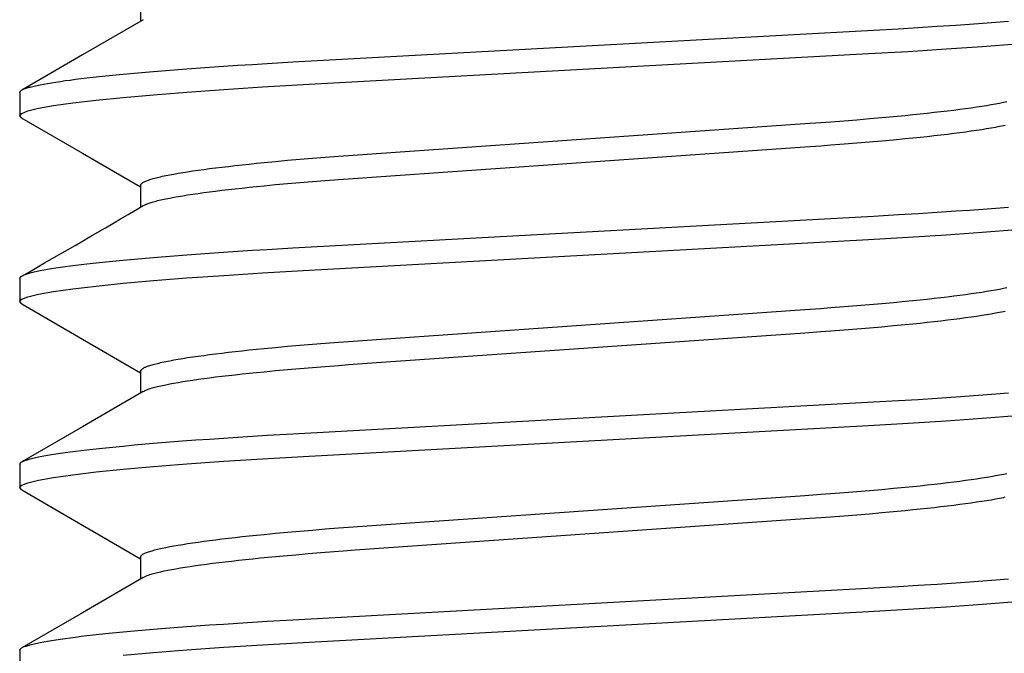
# Model space of a CAD drawing. Extents: x -0.7 to 15, y -3 to 7.8.
# Drawn here: x 6 to 6.2, y 0.8 to 0.9 of the extents above; entities that cross this region are included whole.
import ezdxf

# ---------------------------------------------------------------- set-up
doc = ezdxf.new("R2010")
doc.units = 0
doc.header["$MEASUREMENT"] = 0
doc.layers.add('BASE-LEGS', color=7, linetype='Continuous')
doc.layers.add('BASE-LEGS-2', color=7, linetype='Continuous')

msp = doc.modelspace()

# ---------------------------------------------------------------- linework, layer by layer
at = {"layer": 'BASE-LEGS', "color": 7, "linetype": 'Continuous'}
for p, q in [((6.0503, 0.94989), (6.0503, 0.94623)), ((6.03, 0.93427), (6.03, 0.93036)), ((6.0503, 0.91864), (6.0503, 0.91498)), ((6.03, 0.90302), (6.03, 0.89911)), ((6.0503, 0.88739), (6.0503, 0.88373)), ((6.03, 0.87177), (6.03, 0.86786)), ((6.0503, 0.85614), (6.0503, 0.85248)), ((6.03, 0.84052), (6.03, 0.83661))]:
    msp.add_line(p, q, dxfattribs=at)
for points in [[(6.03, 0.93427), (6.03005, 0.93436), (6.03008, 0.93441), (6.03012, 0.93446), (6.03016, 0.93451), (6.03021, 0.93456), (6.03027, 0.93461), (6.03035, 0.93466), (6.03044, 0.93471), (6.03054, 0.93476), (6.03065, 0.93481), (6.03078, 0.93487), (6.03092, 0.93492), (6.03107, 0.93497), (6.03123, 0.93502), (6.0314, 0.93508), (6.03159, 0.93513), (6.03178, 0.93518), (6.03199, 0.93524), (6.03221, 0.93529), (6.03244, 0.93535), (6.03267, 0.9354), (6.03293, 0.93546), (6.03319, 0.93551), (6.03346, 0.93557), (6.03405, 0.93568), (6.03468, 0.93579), (6.03536, 0.93591), (6.03608, 0.93602), (6.03684, 0.93613), (6.03765, 0.93625), (6.0385, 0.93636), (6.0394, 0.93648), (6.04033, 0.9366), (6.04131, 0.93671), (6.04233, 0.93683), (6.04338, 0.93694), (6.04448, 0.93706), (6.04561, 0.93717), (6.04738, 0.93734), (6.04923, 0.93751), (6.05116, 0.93768), (6.05316, 0.93785), (6.05525, 0.93802), (6.0574, 0.93819), (6.05963, 0.93835), (6.06192, 0.93851), (6.06427, 0.93867), (6.06667, 0.93883), (6.06913, 0.93899), (6.07164, 0.93914), (6.07592, 0.93939), (6.17356, 0.94474), (6.17779, 0.94498), (6.18107, 0.94518), (6.18428, 0.94539), (6.18741, 0.9456), (6.1897, 0.94576), (6.19194, 0.94592), (6.19413, 0.94609), (6.19625, 0.94626)], [(6.05075, 0.9465), (6.04056, 0.94058), (6.03035, 0.93466)], [(6.03037, 0.92996), (6.03033, 0.92998), (6.03, 0.93036), (6.03034, 0.93075), (6.03139, 0.93117), (6.03318, 0.9316), (6.0357, 0.93206), (6.03896, 0.93252), (6.04286, 0.93298), (6.04739, 0.93344), (6.0525, 0.93389), (6.05813, 0.93434), (6.06431, 0.93477), (6.07085, 0.93519), (6.07766, 0.93558), (6.17271, 0.94079), (6.17939, 0.94117), (6.1858, 0.94158), (6.19187, 0.94201), (6.1976, 0.94246)], [(6.0503, 0.91864), (6.05035, 0.91875), (6.05038, 0.91881), (6.05041, 0.91886), (6.05046, 0.91892), (6.05051, 0.91897), (6.05057, 0.91903), (6.05064, 0.91908), (6.05073, 0.91914), (6.05082, 0.9192), (6.05094, 0.91926), (6.05106, 0.91932), (6.0512, 0.91937), (6.05135, 0.91943), (6.05151, 0.91949), (6.05168, 0.91955), (6.05186, 0.91961), (6.05205, 0.91967), (6.05225, 0.91973), (6.05247, 0.9198), (6.05269, 0.91986), (6.05293, 0.91992), (6.05317, 0.91998), (6.05343, 0.92004), (6.0537, 0.92011), (6.05398, 0.92017), (6.05428, 0.92023), (6.05458, 0.9203), (6.05522, 0.92042), (6.05591, 0.92055), (6.05664, 0.92068), (6.05742, 0.92081), (6.05823, 0.92094), (6.05909, 0.92107), (6.06, 0.9212), (6.06094, 0.92133), (6.06192, 0.92146), (6.06294, 0.92159), (6.064, 0.92172), (6.0651, 0.92185), (6.06623, 0.92198), (6.0674, 0.92211), (6.0686, 0.92224), (6.06983, 0.92236), (6.07109, 0.92249), (6.07304, 0.92267), (6.07505, 0.92286), (6.07711, 0.92304), (6.07923, 0.92321), (6.08139, 0.92339), (6.0836, 0.92356), (6.08527, 0.92368), (6.09, 0.92401), (6.16204, 0.92904), (6.16473, 0.92923), (6.1664, 0.92935), (6.16861, 0.92952), (6.17077, 0.92969), (6.17289, 0.92987), (6.17495, 0.93005), (6.17696, 0.93023), (6.17891, 0.93042), (6.18017, 0.93054), (6.1814, 0.93067), (6.1826, 0.9308), (6.18377, 0.93093), (6.1849, 0.93106), (6.186, 0.93118), (6.18706, 0.93131), (6.18808, 0.93144), (6.18906, 0.93158), (6.19, 0.93171), (6.19091, 0.93184), (6.19177, 0.93197), (6.19258, 0.9321), (6.19336, 0.93223), (6.19409, 0.93236), (6.19477, 0.93248), (6.19541, 0.93261), (6.196, 0.93274)], [(6.03035, 0.92996), (6.04056, 0.92405), (6.0503, 0.91839)], [(6.05082, 0.91526), (6.05102, 0.91536), (6.05113, 0.91541), (6.05124, 0.91546), (6.05135, 0.91552), (6.05148, 0.91557), (6.05162, 0.91562), (6.05177, 0.91568), (6.05193, 0.91573), (6.05211, 0.91579), (6.0523, 0.91585), (6.05251, 0.9159), (6.05272, 0.91596), (6.05295, 0.91602), (6.0532, 0.91608), (6.05345, 0.91614), (6.054, 0.91627), (6.05459, 0.91639), (6.05523, 0.91652), (6.05591, 0.91665), (6.05664, 0.91678), (6.05742, 0.91691), (6.05823, 0.91704), (6.05909, 0.91717), (6.06, 0.9173), (6.06094, 0.91743), (6.06192, 0.91756), (6.06294, 0.91769), (6.064, 0.91782), (6.0651, 0.91795), (6.06623, 0.91808), (6.0674, 0.9182), (6.0686, 0.91833), (6.06983, 0.91846), (6.07109, 0.91858), (6.07304, 0.91877), (6.07505, 0.91895), (6.07711, 0.91913), (6.07923, 0.91931), (6.08139, 0.91948), (6.0836, 0.91965), (6.08527, 0.91977), (6.09, 0.92011), (6.16204, 0.92513), (6.16473, 0.92532), (6.1664, 0.92544), (6.16861, 0.92561), (6.17077, 0.92579), (6.17289, 0.92596), (6.17495, 0.92614), (6.17696, 0.92633), (6.17891, 0.92651), (6.18017, 0.92664), (6.1814, 0.92676), (6.1826, 0.92689), (6.18377, 0.92702), (6.1849, 0.92715), (6.186, 0.92728), (6.18706, 0.92741), (6.18808, 0.92754), (6.18906, 0.92767), (6.19, 0.9278), (6.19091, 0.92793), (6.19177, 0.92806), (6.19258, 0.92819), (6.19336, 0.92832), (6.19409, 0.92845), (6.19478, 0.92858), (6.19542, 0.92871), (6.19572, 0.92877)], [(6.03, 0.90302), (6.03005, 0.90311), (6.03008, 0.90316), (6.03012, 0.90321), (6.03016, 0.90326), (6.03021, 0.90331), (6.03027, 0.90336), (6.03035, 0.90341), (6.03044, 0.90346), (6.03054, 0.90351), (6.03065, 0.90356), (6.03078, 0.90362), (6.03092, 0.90367), (6.03107, 0.90372), (6.03123, 0.90377), (6.0314, 0.90383), (6.03159, 0.90388), (6.03178, 0.90393), (6.03199, 0.90399), (6.03221, 0.90404), (6.03244, 0.9041), (6.03267, 0.90415), (6.03293, 0.90421), (6.03319, 0.90426), (6.03346, 0.90432), (6.03405, 0.90443), (6.03468, 0.90454), (6.03536, 0.90466), (6.03608, 0.90477), (6.03684, 0.90488), (6.03765, 0.905), (6.0385, 0.90511), (6.0394, 0.90523), (6.04033, 0.90535), (6.04131, 0.90546), (6.04233, 0.90558), (6.04338, 0.90569), (6.04448, 0.90581), (6.04561, 0.90592), (6.04738, 0.90609), (6.04923, 0.90626), (6.05116, 0.90643), (6.05316, 0.9066), (6.05525, 0.90677), (6.0574, 0.90694), (6.05963, 0.9071), (6.06192, 0.90726), (6.06427, 0.90742), (6.06667, 0.90758), (6.06913, 0.90774), (6.07164, 0.90789), (6.07592, 0.90814), (6.17356, 0.91349), (6.17779, 0.91373), (6.18107, 0.91393), (6.18428, 0.91414), (6.18741, 0.91435), (6.1897, 0.91451), (6.19194, 0.91467), (6.19413, 0.91484), (6.19625, 0.91501)], [(6.03038, 0.89871), (6.03033, 0.89873), (6.03, 0.89911), (6.03034, 0.8995), (6.03139, 0.89992), (6.03318, 0.90035), (6.0357, 0.90081), (6.03896, 0.90127), (6.04286, 0.90173), (6.04739, 0.90219), (6.0525, 0.90264), (6.05813, 0.90309), (6.06431, 0.90352), (6.07085, 0.90394), (6.07766, 0.90433), (6.17271, 0.90954), (6.17939, 0.90992), (6.1858, 0.91033), (6.19187, 0.91076), (6.1976, 0.91121)], [(6.0503, 0.88739), (6.05035, 0.8875), (6.05038, 0.88756), (6.05041, 0.88761), (6.05046, 0.88767), (6.05051, 0.88772), (6.05057, 0.88778), (6.05064, 0.88783), (6.05073, 0.88789), (6.05082, 0.88795), (6.05094, 0.88801), (6.05106, 0.88807), (6.0512, 0.88812), (6.05135, 0.88818), (6.05151, 0.88824), (6.05168, 0.8883), (6.05186, 0.88836), (6.05205, 0.88842), (6.05225, 0.88848), (6.05247, 0.88855), (6.05269, 0.88861), (6.05293, 0.88867), (6.05317, 0.88873), (6.05343, 0.88879), (6.0537, 0.88886), (6.05398, 0.88892), (6.05428, 0.88898), (6.05458, 0.88905), (6.05522, 0.88917), (6.05591, 0.8893), (6.05664, 0.88943), (6.05742, 0.88956), (6.05823, 0.88969), (6.05909, 0.88982), (6.06, 0.88995), (6.06094, 0.89008), (6.06192, 0.89021), (6.06294, 0.89034), (6.064, 0.89047), (6.0651, 0.8906), (6.06623, 0.89073), (6.0674, 0.89086), (6.0686, 0.89099), (6.06983, 0.89111), (6.07109, 0.89124), (6.07304, 0.89142), (6.07505, 0.89161), (6.07711, 0.89179), (6.07923, 0.89196), (6.08139, 0.89214), (6.0836, 0.89231), (6.08527, 0.89243), (6.09, 0.89276), (6.16204, 0.89779), (6.16473, 0.89798), (6.1664, 0.8981), (6.16861, 0.89827), (6.17077, 0.89844), (6.17289, 0.89862), (6.17495, 0.8988), (6.17696, 0.89898), (6.17891, 0.89917), (6.18017, 0.89929), (6.1814, 0.89942), (6.1826, 0.89955), (6.18377, 0.89968), (6.1849, 0.89981), (6.186, 0.89993), (6.18706, 0.90006), (6.18808, 0.90019), (6.18906, 0.90033), (6.19, 0.90046), (6.19091, 0.90059), (6.19177, 0.90072), (6.19258, 0.90085), (6.19336, 0.90098), (6.19409, 0.90111), (6.19477, 0.90123), (6.19541, 0.90136), (6.196, 0.90149)], [(6.03036, 0.89871), (6.04057, 0.89279), (6.0503, 0.88714)], [(6.05081, 0.884), (6.05101, 0.88411), (6.05112, 0.88416), (6.05123, 0.88421), (6.05135, 0.88426), (6.05147, 0.88432), (6.05161, 0.88437), (6.05176, 0.88443), (6.05193, 0.88448), (6.05211, 0.88454), (6.0523, 0.8846), (6.0525, 0.88465), (6.05272, 0.88471), (6.05295, 0.88477), (6.05319, 0.88483), (6.05345, 0.88489), (6.054, 0.88502), (6.05459, 0.88514), (6.05523, 0.88527), (6.05591, 0.8854), (6.05664, 0.88553), (6.05742, 0.88566), (6.05823, 0.88579), (6.05909, 0.88592), (6.06, 0.88605), (6.06094, 0.88618), (6.06192, 0.88631), (6.06294, 0.88644), (6.064, 0.88657), (6.0651, 0.8867), (6.06623, 0.88683), (6.0674, 0.88695), (6.0686, 0.88708), (6.06983, 0.88721), (6.07109, 0.88733), (6.07304, 0.88752), (6.07505, 0.8877), (6.07711, 0.88788), (6.07923, 0.88806), (6.08139, 0.88823), (6.0836, 0.8884), (6.08527, 0.88852), (6.09, 0.88886), (6.16204, 0.89388), (6.16473, 0.89407), (6.1664, 0.89419), (6.16861, 0.89436), (6.17077, 0.89454), (6.17289, 0.89471), (6.17495, 0.89489), (6.17696, 0.89508), (6.17891, 0.89526), (6.18017, 0.89539), (6.1814, 0.89551), (6.1826, 0.89564), (6.18377, 0.89577), (6.1849, 0.8959), (6.186, 0.89603), (6.18706, 0.89616), (6.18808, 0.89629), (6.18906, 0.89642), (6.19, 0.89655), (6.19091, 0.89668), (6.19177, 0.89681), (6.19258, 0.89694), (6.19336, 0.89707), (6.19409, 0.8972), (6.19478, 0.89733), (6.19542, 0.89746), (6.19572, 0.89752)], [(6.03, 0.87177), (6.03005, 0.87186), (6.03008, 0.87191), (6.03012, 0.87196), (6.03016, 0.87201), (6.03021, 0.87206), (6.03027, 0.87211), (6.03035, 0.87216), (6.03044, 0.87221), (6.03054, 0.87226), (6.03065, 0.87231), (6.03078, 0.87237), (6.03092, 0.87242), (6.03107, 0.87247), (6.03123, 0.87252), (6.0314, 0.87258), (6.03159, 0.87263), (6.03178, 0.87268), (6.03199, 0.87274), (6.03221, 0.87279), (6.03244, 0.87285), (6.03267, 0.8729), (6.03293, 0.87296), (6.03319, 0.87301), (6.03346, 0.87307), (6.03405, 0.87318), (6.03468, 0.87329), (6.03536, 0.87341), (6.03608, 0.87352), (6.03684, 0.87363), (6.03765, 0.87375), (6.0385, 0.87386), (6.0394, 0.87398), (6.04033, 0.8741), (6.04131, 0.87421), (6.04233, 0.87433), (6.04338, 0.87444), (6.04448, 0.87456), (6.04561, 0.87467), (6.04738, 0.87484), (6.04923, 0.87501), (6.05116, 0.87518), (6.05316, 0.87535), (6.05525, 0.87552), (6.0574, 0.87569), (6.05963, 0.87585), (6.06192, 0.87601), (6.06427, 0.87617), (6.06667, 0.87633), (6.06913, 0.87649), (6.07164, 0.87664), (6.07592, 0.87689), (6.17356, 0.88224), (6.17779, 0.88248), (6.18107, 0.88268), (6.18428, 0.88289), (6.18741, 0.8831), (6.1897, 0.88326), (6.19194, 0.88342), (6.19413, 0.88359), (6.19625, 0.88376)], [(6.05076, 0.884), (6.04057, 0.87809), (6.03036, 0.87217)], [(6.03038, 0.86745), (6.03033, 0.86748), (6.03, 0.86786), (6.03034, 0.86825), (6.03139, 0.86867), (6.03318, 0.8691), (6.0357, 0.86956), (6.03896, 0.87002), (6.04286, 0.87048), (6.04739, 0.87094), (6.0525, 0.87139), (6.05813, 0.87184), (6.06431, 0.87227), (6.07085, 0.87269), (6.07766, 0.87308), (6.17271, 0.87829), (6.17939, 0.87867), (6.1858, 0.87908), (6.19187, 0.87951), (6.1976, 0.87996)], [(6.0503, 0.85614), (6.05035, 0.85625), (6.05038, 0.85631), (6.05041, 0.85636), (6.05046, 0.85642), (6.05051, 0.85647), (6.05057, 0.85653), (6.05064, 0.85658), (6.05073, 0.85664), (6.05082, 0.8567), (6.05094, 0.85676), (6.05106, 0.85682), (6.0512, 0.85687), (6.05135, 0.85693), (6.05151, 0.85699), (6.05168, 0.85705), (6.05186, 0.85711), (6.05205, 0.85717), (6.05225, 0.85723), (6.05247, 0.8573), (6.05269, 0.85736), (6.05293, 0.85742), (6.05317, 0.85748), (6.05343, 0.85754), (6.0537, 0.85761), (6.05398, 0.85767), (6.05428, 0.85773), (6.05458, 0.8578), (6.05522, 0.85792), (6.05591, 0.85805), (6.05664, 0.85818), (6.05742, 0.85831), (6.05823, 0.85844), (6.05909, 0.85857), (6.06, 0.8587), (6.06094, 0.85883), (6.06192, 0.85896), (6.06294, 0.85909), (6.064, 0.85922), (6.0651, 0.85935), (6.06623, 0.85948), (6.0674, 0.85961), (6.0686, 0.85974), (6.06983, 0.85986), (6.07109, 0.85999), (6.07304, 0.86017), (6.07505, 0.86036), (6.07711, 0.86054), (6.07923, 0.86071), (6.08139, 0.86089), (6.0836, 0.86106), (6.08527, 0.86118), (6.09, 0.86151), (6.16204, 0.86654), (6.16473, 0.86673), (6.1664, 0.86685), (6.16861, 0.86702), (6.17077, 0.86719), (6.17289, 0.86737), (6.17495, 0.86755), (6.17696, 0.86773), (6.17891, 0.86792), (6.18017, 0.86804), (6.1814, 0.86817), (6.1826, 0.8683), (6.18377, 0.86843), (6.1849, 0.86856), (6.186, 0.86868), (6.18706, 0.86881), (6.18808, 0.86894), (6.18906, 0.86908), (6.19, 0.86921), (6.19091, 0.86934), (6.19177, 0.86947), (6.19258, 0.8696), (6.19336, 0.86973), (6.19409, 0.86986), (6.19477, 0.86998), (6.19541, 0.87011), (6.196, 0.87024)], [(6.03036, 0.86746), (6.04057, 0.86154), (6.0503, 0.85589)], [(6.05078, 0.85274), (6.05098, 0.85285), (6.05109, 0.8529), (6.05121, 0.85295), (6.05133, 0.85301), (6.05146, 0.85306), (6.0516, 0.85312), (6.05175, 0.85317), (6.05191, 0.85323), (6.05209, 0.85328), (6.05229, 0.85334), (6.05249, 0.8534), (6.05271, 0.85346), (6.05295, 0.85352), (6.05319, 0.85358), (6.05345, 0.85364), (6.05372, 0.8537), (6.05429, 0.85383), (6.0549, 0.85395), (6.05556, 0.85408), (6.05627, 0.85421), (6.05702, 0.85434), (6.05782, 0.85447), (6.05866, 0.8546), (6.05954, 0.85473), (6.06046, 0.85486), (6.06143, 0.85499), (6.06243, 0.85512), (6.06347, 0.85525), (6.06455, 0.85538), (6.06566, 0.85551), (6.06681, 0.85564), (6.06799, 0.85577), (6.06921, 0.85589), (6.07046, 0.85602), (6.07238, 0.85621), (6.07437, 0.85639), (6.07642, 0.85657), (6.07852, 0.85675), (6.08066, 0.85692), (6.08286, 0.85709), (6.08437, 0.85721), (6.08642, 0.85736), (6.16204, 0.86263), (6.16473, 0.86282), (6.1664, 0.86294), (6.16861, 0.86311), (6.17077, 0.86329), (6.17289, 0.86346), (6.17495, 0.86364), (6.17696, 0.86383), (6.17891, 0.86401), (6.18017, 0.86414), (6.1814, 0.86426), (6.1826, 0.86439), (6.18377, 0.86452), (6.1849, 0.86465), (6.186, 0.86478), (6.18706, 0.86491), (6.18808, 0.86504), (6.18906, 0.86517), (6.19, 0.8653), (6.19091, 0.86543), (6.19177, 0.86556), (6.19258, 0.86569), (6.19336, 0.86582), (6.19409, 0.86595), (6.19478, 0.86608), (6.19542, 0.86621), (6.19572, 0.86627)], [(6.05074, 0.85274), (6.04055, 0.84682), (6.03035, 0.84091)], [(6.03, 0.84052), (6.03005, 0.84061), (6.03008, 0.84066), (6.03012, 0.84071), (6.03016, 0.84076), (6.03021, 0.84081), (6.03027, 0.84086), (6.03035, 0.84091), (6.03044, 0.84096), (6.03054, 0.84101), (6.03065, 0.84106), (6.03078, 0.84112), (6.03092, 0.84117), (6.03107, 0.84122), (6.03123, 0.84127), (6.0314, 0.84133), (6.03159, 0.84138), (6.03178, 0.84143), (6.03199, 0.84149), (6.03221, 0.84154), (6.03244, 0.8416), (6.03267, 0.84165), (6.03293, 0.84171), (6.03319, 0.84176), (6.03346, 0.84182), (6.03405, 0.84193), (6.03468, 0.84204), (6.03536, 0.84216), (6.03608, 0.84227), (6.03684, 0.84238), (6.03765, 0.8425), (6.0385, 0.84261), (6.0394, 0.84273), (6.04033, 0.84285), (6.04131, 0.84296), (6.04233, 0.84308), (6.04338, 0.84319), (6.04448, 0.84331), (6.04561, 0.84342), (6.04738, 0.84359), (6.04923, 0.84376), (6.05116, 0.84393), (6.05316, 0.8441), (6.05525, 0.84427), (6.0574, 0.84444), (6.05963, 0.8446), (6.06192, 0.84476), (6.06427, 0.84492), (6.06667, 0.84508), (6.06913, 0.84524), (6.07164, 0.84539), (6.07592, 0.84564), (6.17356, 0.85099), (6.17779, 0.85123), (6.18107, 0.85143), (6.18428, 0.85164), (6.18741, 0.85185), (6.1897, 0.85201), (6.19194, 0.85217), (6.19413, 0.85234), (6.19625, 0.85251)], [(6.04739, 0.83969), (6.0525, 0.84014), (6.05813, 0.84059), (6.06431, 0.84102), (6.07085, 0.84144), (6.07766, 0.84183), (6.17271, 0.84704), (6.17939, 0.84742), (6.1858, 0.84783), (6.19187, 0.84826), (6.1976, 0.84871), (6.20279, 0.84917), (6.20737, 0.84964), (6.21129, 0.85011), (6.2145, 0.85057), (6.21694, 0.85102), (6.21866, 0.85144), (6.21967, 0.85185), (6.22, 0.85224)]]:
    msp.add_lwpolyline(points, dxfattribs=at)
msp.add_arc((5.35896, 2.08431), 1.35841, 299.61979, 300.61527, dxfattribs=at)
at = {"layer": 'BASE-LEGS-2', "color": 7, "linetype": 'Continuous'}
for p, q in [((6.0503, 0.94989), (6.0503, 0.94623)), ((6.03, 0.93427), (6.03, 0.93036)), ((6.0503, 0.91864), (6.0503, 0.91498)), ((6.03, 0.90302), (6.03, 0.89911)), ((6.0503, 0.88739), (6.0503, 0.88373)), ((6.03, 0.87177), (6.03, 0.86786)), ((6.0503, 0.85614), (6.0503, 0.85248)), ((6.03, 0.84052), (6.03, 0.83661))]:
    msp.add_line(p, q, dxfattribs=at)
for points in [[(6.03, 0.93427), (6.03005, 0.93436), (6.03008, 0.93441), (6.03012, 0.93446), (6.03016, 0.93451), (6.03021, 0.93456), (6.03027, 0.93461), (6.03035, 0.93466), (6.03044, 0.93471), (6.03054, 0.93476), (6.03065, 0.93481), (6.03078, 0.93487), (6.03092, 0.93492), (6.03107, 0.93497), (6.03123, 0.93502), (6.0314, 0.93508), (6.03159, 0.93513), (6.03178, 0.93518), (6.03199, 0.93524), (6.03221, 0.93529), (6.03244, 0.93535), (6.03267, 0.9354), (6.03293, 0.93546), (6.03319, 0.93551), (6.03346, 0.93557), (6.03405, 0.93568), (6.03468, 0.93579), (6.03536, 0.93591), (6.03608, 0.93602), (6.03684, 0.93613), (6.03765, 0.93625), (6.0385, 0.93636), (6.0394, 0.93648), (6.04033, 0.9366), (6.04131, 0.93671), (6.04233, 0.93683), (6.04338, 0.93694), (6.04448, 0.93706), (6.04561, 0.93717), (6.04738, 0.93734), (6.04923, 0.93751), (6.05116, 0.93768), (6.05316, 0.93785), (6.05525, 0.93802), (6.0574, 0.93819), (6.05963, 0.93835), (6.06192, 0.93851), (6.06427, 0.93867), (6.06667, 0.93883), (6.06913, 0.93899), (6.07164, 0.93914), (6.07592, 0.93939), (6.17356, 0.94474), (6.17779, 0.94498), (6.18107, 0.94518), (6.18428, 0.94539), (6.18741, 0.9456), (6.1897, 0.94576), (6.19194, 0.94592), (6.19413, 0.94609), (6.19625, 0.94626)], [(6.05075, 0.9465), (6.04056, 0.94058), (6.03035, 0.93466)], [(6.03037, 0.92996), (6.03033, 0.92998), (6.03, 0.93036), (6.03034, 0.93075), (6.03139, 0.93117), (6.03318, 0.9316), (6.0357, 0.93206), (6.03896, 0.93252), (6.04286, 0.93298), (6.04739, 0.93344), (6.0525, 0.93389), (6.05813, 0.93434), (6.06431, 0.93477), (6.07085, 0.93519), (6.07766, 0.93558), (6.17271, 0.94079), (6.17939, 0.94117), (6.1858, 0.94158), (6.19187, 0.94201), (6.1976, 0.94246)], [(6.0503, 0.91864), (6.05035, 0.91875), (6.05038, 0.91881), (6.05041, 0.91886), (6.05046, 0.91892), (6.05051, 0.91897), (6.05057, 0.91903), (6.05064, 0.91908), (6.05073, 0.91914), (6.05082, 0.9192), (6.05094, 0.91926), (6.05106, 0.91932), (6.0512, 0.91937), (6.05135, 0.91943), (6.05151, 0.91949), (6.05168, 0.91955), (6.05186, 0.91961), (6.05205, 0.91967), (6.05225, 0.91973), (6.05247, 0.9198), (6.05269, 0.91986), (6.05293, 0.91992), (6.05317, 0.91998), (6.05343, 0.92004), (6.0537, 0.92011), (6.05398, 0.92017), (6.05428, 0.92023), (6.05458, 0.9203), (6.05522, 0.92042), (6.05591, 0.92055), (6.05664, 0.92068), (6.05742, 0.92081), (6.05823, 0.92094), (6.05909, 0.92107), (6.06, 0.9212), (6.06094, 0.92133), (6.06192, 0.92146), (6.06294, 0.92159), (6.064, 0.92172), (6.0651, 0.92185), (6.06623, 0.92198), (6.0674, 0.92211), (6.0686, 0.92224), (6.06983, 0.92236), (6.07109, 0.92249), (6.07304, 0.92267), (6.07505, 0.92286), (6.07711, 0.92304), (6.07923, 0.92321), (6.08139, 0.92339), (6.0836, 0.92356), (6.08527, 0.92368), (6.09, 0.92401), (6.16204, 0.92904), (6.16473, 0.92923), (6.1664, 0.92935), (6.16861, 0.92952), (6.17077, 0.92969), (6.17289, 0.92987), (6.17495, 0.93005), (6.17696, 0.93023), (6.17891, 0.93042), (6.18017, 0.93054), (6.1814, 0.93067), (6.1826, 0.9308), (6.18377, 0.93093), (6.1849, 0.93106), (6.186, 0.93118), (6.18706, 0.93131), (6.18808, 0.93144), (6.18906, 0.93158), (6.19, 0.93171), (6.19091, 0.93184), (6.19177, 0.93197), (6.19258, 0.9321), (6.19336, 0.93223), (6.19409, 0.93236), (6.19477, 0.93248), (6.19541, 0.93261), (6.196, 0.93274)], [(6.03035, 0.92996), (6.04056, 0.92405), (6.0503, 0.91839)], [(6.05082, 0.91526), (6.05102, 0.91536), (6.05113, 0.91541), (6.05124, 0.91546), (6.05135, 0.91552), (6.05148, 0.91557), (6.05162, 0.91562), (6.05177, 0.91568), (6.05193, 0.91573), (6.05211, 0.91579), (6.0523, 0.91585), (6.05251, 0.9159), (6.05272, 0.91596), (6.05295, 0.91602), (6.0532, 0.91608), (6.05345, 0.91614), (6.054, 0.91627), (6.05459, 0.91639), (6.05523, 0.91652), (6.05591, 0.91665), (6.05664, 0.91678), (6.05742, 0.91691), (6.05823, 0.91704), (6.05909, 0.91717), (6.06, 0.9173), (6.06094, 0.91743), (6.06192, 0.91756), (6.06294, 0.91769), (6.064, 0.91782), (6.0651, 0.91795), (6.06623, 0.91808), (6.0674, 0.9182), (6.0686, 0.91833), (6.06983, 0.91846), (6.07109, 0.91858), (6.07304, 0.91877), (6.07505, 0.91895), (6.07711, 0.91913), (6.07923, 0.91931), (6.08139, 0.91948), (6.0836, 0.91965), (6.08527, 0.91977), (6.09, 0.92011), (6.16204, 0.92513), (6.16473, 0.92532), (6.1664, 0.92544), (6.16861, 0.92561), (6.17077, 0.92579), (6.17289, 0.92596), (6.17495, 0.92614), (6.17696, 0.92633), (6.17891, 0.92651), (6.18017, 0.92664), (6.1814, 0.92676), (6.1826, 0.92689), (6.18377, 0.92702), (6.1849, 0.92715), (6.186, 0.92728), (6.18706, 0.92741), (6.18808, 0.92754), (6.18906, 0.92767), (6.19, 0.9278), (6.19091, 0.92793), (6.19177, 0.92806), (6.19258, 0.92819), (6.19336, 0.92832), (6.19409, 0.92845), (6.19478, 0.92858), (6.19542, 0.92871), (6.19572, 0.92877)], [(6.03, 0.90302), (6.03005, 0.90311), (6.03008, 0.90316), (6.03012, 0.90321), (6.03016, 0.90326), (6.03021, 0.90331), (6.03027, 0.90336), (6.03035, 0.90341), (6.03044, 0.90346), (6.03054, 0.90351), (6.03065, 0.90356), (6.03078, 0.90362), (6.03092, 0.90367), (6.03107, 0.90372), (6.03123, 0.90377), (6.0314, 0.90383), (6.03159, 0.90388), (6.03178, 0.90393), (6.03199, 0.90399), (6.03221, 0.90404), (6.03244, 0.9041), (6.03267, 0.90415), (6.03293, 0.90421), (6.03319, 0.90426), (6.03346, 0.90432), (6.03405, 0.90443), (6.03468, 0.90454), (6.03536, 0.90466), (6.03608, 0.90477), (6.03684, 0.90488), (6.03765, 0.905), (6.0385, 0.90511), (6.0394, 0.90523), (6.04033, 0.90535), (6.04131, 0.90546), (6.04233, 0.90558), (6.04338, 0.90569), (6.04448, 0.90581), (6.04561, 0.90592), (6.04738, 0.90609), (6.04923, 0.90626), (6.05116, 0.90643), (6.05316, 0.9066), (6.05525, 0.90677), (6.0574, 0.90694), (6.05963, 0.9071), (6.06192, 0.90726), (6.06427, 0.90742), (6.06667, 0.90758), (6.06913, 0.90774), (6.07164, 0.90789), (6.07592, 0.90814), (6.17356, 0.91349), (6.17779, 0.91373), (6.18107, 0.91393), (6.18428, 0.91414), (6.18741, 0.91435), (6.1897, 0.91451), (6.19194, 0.91467), (6.19413, 0.91484), (6.19625, 0.91501)], [(6.03038, 0.89871), (6.03033, 0.89873), (6.03, 0.89911), (6.03034, 0.8995), (6.03139, 0.89992), (6.03318, 0.90035), (6.0357, 0.90081), (6.03896, 0.90127), (6.04286, 0.90173), (6.04739, 0.90219), (6.0525, 0.90264), (6.05813, 0.90309), (6.06431, 0.90352), (6.07085, 0.90394), (6.07766, 0.90433), (6.17271, 0.90954), (6.17939, 0.90992), (6.1858, 0.91033), (6.19187, 0.91076), (6.1976, 0.91121)], [(6.0503, 0.88739), (6.05035, 0.8875), (6.05038, 0.88756), (6.05041, 0.88761), (6.05046, 0.88767), (6.05051, 0.88772), (6.05057, 0.88778), (6.05064, 0.88783), (6.05073, 0.88789), (6.05082, 0.88795), (6.05094, 0.88801), (6.05106, 0.88807), (6.0512, 0.88812), (6.05135, 0.88818), (6.05151, 0.88824), (6.05168, 0.8883), (6.05186, 0.88836), (6.05205, 0.88842), (6.05225, 0.88848), (6.05247, 0.88855), (6.05269, 0.88861), (6.05293, 0.88867), (6.05317, 0.88873), (6.05343, 0.88879), (6.0537, 0.88886), (6.05398, 0.88892), (6.05428, 0.88898), (6.05458, 0.88905), (6.05522, 0.88917), (6.05591, 0.8893), (6.05664, 0.88943), (6.05742, 0.88956), (6.05823, 0.88969), (6.05909, 0.88982), (6.06, 0.88995), (6.06094, 0.89008), (6.06192, 0.89021), (6.06294, 0.89034), (6.064, 0.89047), (6.0651, 0.8906), (6.06623, 0.89073), (6.0674, 0.89086), (6.0686, 0.89099), (6.06983, 0.89111), (6.07109, 0.89124), (6.07304, 0.89142), (6.07505, 0.89161), (6.07711, 0.89179), (6.07923, 0.89196), (6.08139, 0.89214), (6.0836, 0.89231), (6.08527, 0.89243), (6.09, 0.89276), (6.16204, 0.89779), (6.16473, 0.89798), (6.1664, 0.8981), (6.16861, 0.89827), (6.17077, 0.89844), (6.17289, 0.89862), (6.17495, 0.8988), (6.17696, 0.89898), (6.17891, 0.89917), (6.18017, 0.89929), (6.1814, 0.89942), (6.1826, 0.89955), (6.18377, 0.89968), (6.1849, 0.89981), (6.186, 0.89993), (6.18706, 0.90006), (6.18808, 0.90019), (6.18906, 0.90033), (6.19, 0.90046), (6.19091, 0.90059), (6.19177, 0.90072), (6.19258, 0.90085), (6.19336, 0.90098), (6.19409, 0.90111), (6.19477, 0.90123), (6.19541, 0.90136), (6.196, 0.90149)], [(6.03036, 0.89871), (6.04057, 0.89279), (6.0503, 0.88714)], [(6.05081, 0.884), (6.05101, 0.88411), (6.05112, 0.88416), (6.05123, 0.88421), (6.05135, 0.88426), (6.05147, 0.88432), (6.05161, 0.88437), (6.05176, 0.88443), (6.05193, 0.88448), (6.05211, 0.88454), (6.0523, 0.8846), (6.0525, 0.88465), (6.05272, 0.88471), (6.05295, 0.88477), (6.05319, 0.88483), (6.05345, 0.88489), (6.054, 0.88502), (6.05459, 0.88514), (6.05523, 0.88527), (6.05591, 0.8854), (6.05664, 0.88553), (6.05742, 0.88566), (6.05823, 0.88579), (6.05909, 0.88592), (6.06, 0.88605), (6.06094, 0.88618), (6.06192, 0.88631), (6.06294, 0.88644), (6.064, 0.88657), (6.0651, 0.8867), (6.06623, 0.88683), (6.0674, 0.88695), (6.0686, 0.88708), (6.06983, 0.88721), (6.07109, 0.88733), (6.07304, 0.88752), (6.07505, 0.8877), (6.07711, 0.88788), (6.07923, 0.88806), (6.08139, 0.88823), (6.0836, 0.8884), (6.08527, 0.88852), (6.09, 0.88886), (6.16204, 0.89388), (6.16473, 0.89407), (6.1664, 0.89419), (6.16861, 0.89436), (6.17077, 0.89454), (6.17289, 0.89471), (6.17495, 0.89489), (6.17696, 0.89508), (6.17891, 0.89526), (6.18017, 0.89539), (6.1814, 0.89551), (6.1826, 0.89564), (6.18377, 0.89577), (6.1849, 0.8959), (6.186, 0.89603), (6.18706, 0.89616), (6.18808, 0.89629), (6.18906, 0.89642), (6.19, 0.89655), (6.19091, 0.89668), (6.19177, 0.89681), (6.19258, 0.89694), (6.19336, 0.89707), (6.19409, 0.8972), (6.19478, 0.89733), (6.19542, 0.89746), (6.19572, 0.89752)], [(6.03, 0.87177), (6.03005, 0.87186), (6.03008, 0.87191), (6.03012, 0.87196), (6.03016, 0.87201), (6.03021, 0.87206), (6.03027, 0.87211), (6.03035, 0.87216), (6.03044, 0.87221), (6.03054, 0.87226), (6.03065, 0.87231), (6.03078, 0.87237), (6.03092, 0.87242), (6.03107, 0.87247), (6.03123, 0.87252), (6.0314, 0.87258), (6.03159, 0.87263), (6.03178, 0.87268), (6.03199, 0.87274), (6.03221, 0.87279), (6.03244, 0.87285), (6.03267, 0.8729), (6.03293, 0.87296), (6.03319, 0.87301), (6.03346, 0.87307), (6.03405, 0.87318), (6.03468, 0.87329), (6.03536, 0.87341), (6.03608, 0.87352), (6.03684, 0.87363), (6.03765, 0.87375), (6.0385, 0.87386), (6.0394, 0.87398), (6.04033, 0.8741), (6.04131, 0.87421), (6.04233, 0.87433), (6.04338, 0.87444), (6.04448, 0.87456), (6.04561, 0.87467), (6.04738, 0.87484), (6.04923, 0.87501), (6.05116, 0.87518), (6.05316, 0.87535), (6.05525, 0.87552), (6.0574, 0.87569), (6.05963, 0.87585), (6.06192, 0.87601), (6.06427, 0.87617), (6.06667, 0.87633), (6.06913, 0.87649), (6.07164, 0.87664), (6.07592, 0.87689), (6.17356, 0.88224), (6.17779, 0.88248), (6.18107, 0.88268), (6.18428, 0.88289), (6.18741, 0.8831), (6.1897, 0.88326), (6.19194, 0.88342), (6.19413, 0.88359), (6.19625, 0.88376)], [(6.05076, 0.884), (6.04057, 0.87809), (6.03036, 0.87217)], [(6.03038, 0.86745), (6.03033, 0.86748), (6.03, 0.86786), (6.03034, 0.86825), (6.03139, 0.86867), (6.03318, 0.8691), (6.0357, 0.86956), (6.03896, 0.87002), (6.04286, 0.87048), (6.04739, 0.87094), (6.0525, 0.87139), (6.05813, 0.87184), (6.06431, 0.87227), (6.07085, 0.87269), (6.07766, 0.87308), (6.17271, 0.87829), (6.17939, 0.87867), (6.1858, 0.87908), (6.19187, 0.87951), (6.1976, 0.87996)], [(6.0503, 0.85614), (6.05035, 0.85625), (6.05038, 0.85631), (6.05041, 0.85636), (6.05046, 0.85642), (6.05051, 0.85647), (6.05057, 0.85653), (6.05064, 0.85658), (6.05073, 0.85664), (6.05082, 0.8567), (6.05094, 0.85676), (6.05106, 0.85682), (6.0512, 0.85687), (6.05135, 0.85693), (6.05151, 0.85699), (6.05168, 0.85705), (6.05186, 0.85711), (6.05205, 0.85717), (6.05225, 0.85723), (6.05247, 0.8573), (6.05269, 0.85736), (6.05293, 0.85742), (6.05317, 0.85748), (6.05343, 0.85754), (6.0537, 0.85761), (6.05398, 0.85767), (6.05428, 0.85773), (6.05458, 0.8578), (6.05522, 0.85792), (6.05591, 0.85805), (6.05664, 0.85818), (6.05742, 0.85831), (6.05823, 0.85844), (6.05909, 0.85857), (6.06, 0.8587), (6.06094, 0.85883), (6.06192, 0.85896), (6.06294, 0.85909), (6.064, 0.85922), (6.0651, 0.85935), (6.06623, 0.85948), (6.0674, 0.85961), (6.0686, 0.85974), (6.06983, 0.85986), (6.07109, 0.85999), (6.07304, 0.86017), (6.07505, 0.86036), (6.07711, 0.86054), (6.07923, 0.86071), (6.08139, 0.86089), (6.0836, 0.86106), (6.08527, 0.86118), (6.09, 0.86151), (6.16204, 0.86654), (6.16473, 0.86673), (6.1664, 0.86685), (6.16861, 0.86702), (6.17077, 0.86719), (6.17289, 0.86737), (6.17495, 0.86755), (6.17696, 0.86773), (6.17891, 0.86792), (6.18017, 0.86804), (6.1814, 0.86817), (6.1826, 0.8683), (6.18377, 0.86843), (6.1849, 0.86856), (6.186, 0.86868), (6.18706, 0.86881), (6.18808, 0.86894), (6.18906, 0.86908), (6.19, 0.86921), (6.19091, 0.86934), (6.19177, 0.86947), (6.19258, 0.8696), (6.19336, 0.86973), (6.19409, 0.86986), (6.19477, 0.86998), (6.19541, 0.87011), (6.196, 0.87024)], [(6.03036, 0.86746), (6.04057, 0.86154), (6.0503, 0.85589)], [(6.05078, 0.85274), (6.05098, 0.85285), (6.05109, 0.8529), (6.05121, 0.85295), (6.05133, 0.85301), (6.05146, 0.85306), (6.0516, 0.85312), (6.05175, 0.85317), (6.05191, 0.85323), (6.05209, 0.85328), (6.05229, 0.85334), (6.05249, 0.8534), (6.05271, 0.85346), (6.05295, 0.85352), (6.05319, 0.85358), (6.05345, 0.85364), (6.05372, 0.8537), (6.05429, 0.85383), (6.0549, 0.85395), (6.05556, 0.85408), (6.05627, 0.85421), (6.05702, 0.85434), (6.05782, 0.85447), (6.05866, 0.8546), (6.05954, 0.85473), (6.06046, 0.85486), (6.06143, 0.85499), (6.06243, 0.85512), (6.06347, 0.85525), (6.06455, 0.85538), (6.06566, 0.85551), (6.06681, 0.85564), (6.06799, 0.85577), (6.06921, 0.85589), (6.07046, 0.85602), (6.07238, 0.85621), (6.07437, 0.85639), (6.07642, 0.85657), (6.07852, 0.85675), (6.08066, 0.85692), (6.08286, 0.85709), (6.08437, 0.85721), (6.08642, 0.85736), (6.16204, 0.86263), (6.16473, 0.86282), (6.1664, 0.86294), (6.16861, 0.86311), (6.17077, 0.86329), (6.17289, 0.86346), (6.17495, 0.86364), (6.17696, 0.86383), (6.17891, 0.86401), (6.18017, 0.86414), (6.1814, 0.86426), (6.1826, 0.86439), (6.18377, 0.86452), (6.1849, 0.86465), (6.186, 0.86478), (6.18706, 0.86491), (6.18808, 0.86504), (6.18906, 0.86517), (6.19, 0.8653), (6.19091, 0.86543), (6.19177, 0.86556), (6.19258, 0.86569), (6.19336, 0.86582), (6.19409, 0.86595), (6.19478, 0.86608), (6.19542, 0.86621), (6.19572, 0.86627)], [(6.05074, 0.85274), (6.04055, 0.84682), (6.03035, 0.84091)], [(6.03, 0.84052), (6.03005, 0.84061), (6.03008, 0.84066), (6.03012, 0.84071), (6.03016, 0.84076), (6.03021, 0.84081), (6.03027, 0.84086), (6.03035, 0.84091), (6.03044, 0.84096), (6.03054, 0.84101), (6.03065, 0.84106), (6.03078, 0.84112), (6.03092, 0.84117), (6.03107, 0.84122), (6.03123, 0.84127), (6.0314, 0.84133), (6.03159, 0.84138), (6.03178, 0.84143), (6.03199, 0.84149), (6.03221, 0.84154), (6.03244, 0.8416), (6.03267, 0.84165), (6.03293, 0.84171), (6.03319, 0.84176), (6.03346, 0.84182), (6.03405, 0.84193), (6.03468, 0.84204), (6.03536, 0.84216), (6.03608, 0.84227), (6.03684, 0.84238), (6.03765, 0.8425), (6.0385, 0.84261), (6.0394, 0.84273), (6.04033, 0.84285), (6.04131, 0.84296), (6.04233, 0.84308), (6.04338, 0.84319), (6.04448, 0.84331), (6.04561, 0.84342), (6.04738, 0.84359), (6.04923, 0.84376), (6.05116, 0.84393), (6.05316, 0.8441), (6.05525, 0.84427), (6.0574, 0.84444), (6.05963, 0.8446), (6.06192, 0.84476), (6.06427, 0.84492), (6.06667, 0.84508), (6.06913, 0.84524), (6.07164, 0.84539), (6.07592, 0.84564), (6.17356, 0.85099), (6.17779, 0.85123), (6.18107, 0.85143), (6.18428, 0.85164), (6.18741, 0.85185), (6.1897, 0.85201), (6.19194, 0.85217), (6.19413, 0.85234), (6.19625, 0.85251)], [(6.04739, 0.83969), (6.0525, 0.84014), (6.05813, 0.84059), (6.06431, 0.84102), (6.07085, 0.84144), (6.07766, 0.84183), (6.17271, 0.84704), (6.17939, 0.84742), (6.1858, 0.84783), (6.19187, 0.84826), (6.1976, 0.84871), (6.20279, 0.84917), (6.20737, 0.84964), (6.21129, 0.85011), (6.2145, 0.85057), (6.21694, 0.85102), (6.21866, 0.85144), (6.21967, 0.85185), (6.22, 0.85224)]]:
    msp.add_lwpolyline(points, dxfattribs=at)
msp.add_arc((5.35896, 2.08431), 1.35841, 299.61979, 300.61527, dxfattribs=at)

doc.saveas('drawing.dxf')
